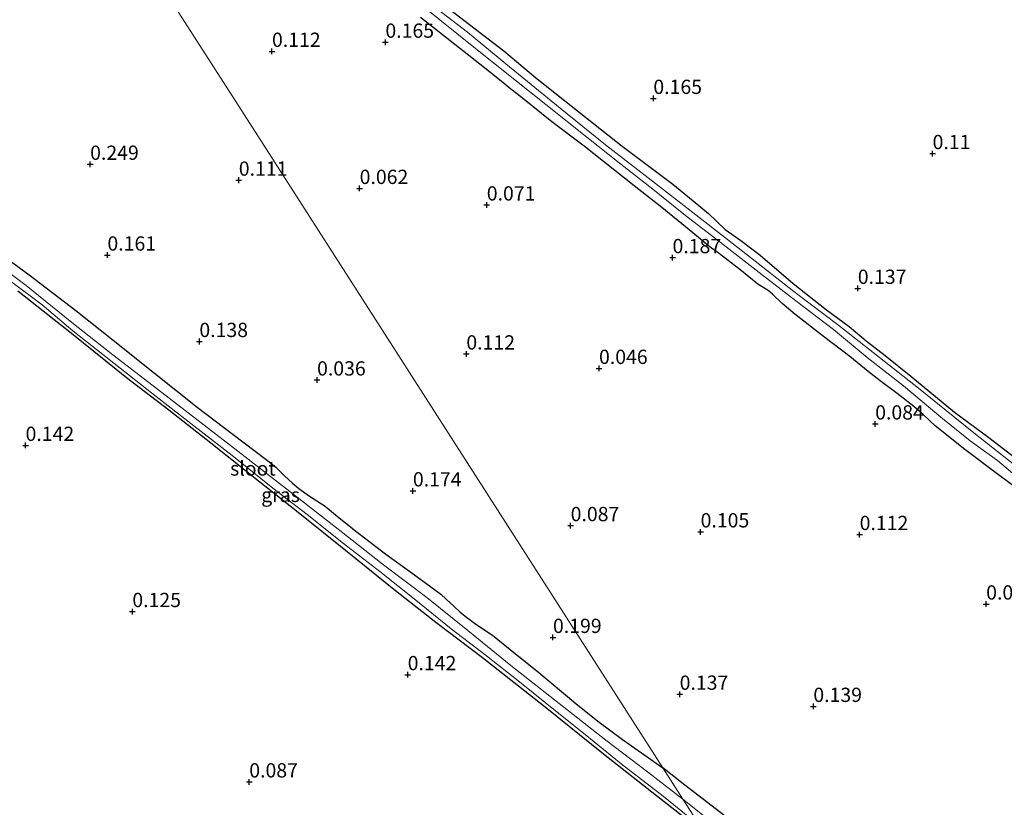
# Model space of a CAD drawing. Units: metres. Extents: x 159996 to 170008, y 537500 to 541182.
# Drawn here: x 167345 to 167518, y 539105 to 539243 of the extents above; entities that cross this region are included whole.
import ezdxf
from ezdxf.enums import TextEntityAlignment as Align

# ---------------------------------------------------------------- set-up
doc = ezdxf.new("R2010")
doc.units = ezdxf.units.M
doc.layers.get('0').update_dxf_attribs({"lineweight": 25})
doc.layers.add('B-ME-GW-HOOGTEPUNT-S-B1', color=10, linetype='Continuous')
doc.layers.add('B-ME-GW-INSTEEKWATERGANG-L-B1', color=10, linetype='Continuous')
for name, color, linetype, lineweight in [('B-ME-IE-GRASLAND-GV-B6', 93, 'Continuous', 18), ('B-ME-IE-GRONDWERKLIJN-GROND_INGERICHT-GV-B6', 253, 'Continuous', 18), ('B-ME-IE-HULPGEOMETRIE-L-B1', 53, 'Continuous', 18), ('B-ME-OG-WATER-GV-B6', 153, 'Continuous', 18)]:
    doc.layers.add(name, color=color, linetype=linetype, lineweight=lineweight)
doc.styles.add('NLCS-ISO', font='NLCS-ISO.TTF')

# ---------------------------------------------------------------- blocks, each defined once
blk = doc.blocks.new('hoogtepunt')
for p, q in [((-0.5, 0), (0.5, 0)), ((0, 0.5), (0, -0.5))]:
    blk.add_line(p, q)

msp = doc.modelspace()

# ---------------------------------------------------------------- linework, layer by layer
at = {"layer": 'B-ME-GW-INSTEEKWATERGANG-L-B1'}
for points in [[(167420.657, 539244.921, 0.409), (167430.147, 539237.612, 0.355), (167435.689, 539232.954, 0.355), (167444.757, 539225.748, 0.422), (167450.876, 539220.931, 0.415), (167459.772, 539214.264, 0.409), (167463.285, 539211.37, 0.301), (167465.97, 539209.143, 0.112), (167468.914, 539206.335, 0.091), (167471.649, 539204.397, 0.213), (167475.019, 539201.845, 0.22), (167480.828, 539196.867, 0.105), (167486.664, 539192.243, 0.105), (167490.613, 539189.316, 0.071), (167493.602, 539186.833, 0.044), (167496.934, 539184.216, 0.031), (167501.448, 539180.629, 0.044), (167509.054, 539174.31, 0.031), (167515.067, 539169.839, 0.159), (167521.393, 539165.039, 0.159)], [(167521.33, 539159.927, 0.112), (167516.545, 539163.477, 0.179), (167510.878, 539167.777, 0.139), (167505.673, 539171.883, 0.139), (167504.689, 539172.824, 0.071), (167503.596, 539173.872, 0.071), (167501.924, 539175.295, 0.118), (167499.006, 539177.607, 0.118), (167496.081, 539179.777, 0.017), (167493.926, 539181.459, 0.132), (167490.764, 539184.087, 0.199), (167486.143, 539187.565, 0.24), (167481.115, 539191.489, 0.22), (167478.908, 539193.374, 0.139), (167477.22, 539195.004, -0.03), (167476.466, 539195.62, 0.037), (167474.652, 539196.715, 0.206), (167471.508, 539199.314, 0.247), (167467.688, 539202.226, 0.193), (167466.518, 539203.027, 0.058), (167465.341, 539203.961, -0.098), (167464.224, 539204.895, -0.071), (167462.611, 539206.257, 0.247), (167457.799, 539210.184, 0.341), (167452.989, 539213.954, 0.348), (167444.244, 539220.936, 0.307), (167438.54, 539225.173, 0.274), (167433.123, 539229.576, 0.274), (167431.363, 539230.922, 0.166), (167430.304, 539231.795, 0.159), (167426.796, 539234.652, 0.247), (167422.418, 539238.09, 0.328), (167415.572, 539243.481, 0.321)], [(167340.407, 539203.234, 0.267), (167347.058, 539198.378, 0.267), (167355.203, 539192.145, 0.267), (167361.779, 539186.947, 0.267), (167368.987, 539181.134, 0.22), (167376.44, 539175.183, 0.139), (167382.74, 539170.416, 0.233), (167388.519, 539166.001, 0.233), (167390.26, 539164.665, 0.152), (167391.777, 539163.127, 0.037), (167393.167, 539161.88, -0.017), (167394.273, 539160.922, -0.017), (167396.147, 539159.594, 0.132), (167398.87, 539157.829, 0.253), (167400.667, 539156.314, 0.274), (167404.22, 539153.472, 0.26), (167409.506, 539149.427, 0.287), (167413.887, 539146.274, 0.301), (167419.144, 539142.427, 0.301), (167420.041, 539141.55, 0.193), (167421.417, 539140.294, 0.098), (167422.512, 539139.231, 0.098), (167423.643, 539138.387, 0.22), (167425.284, 539137.144, 0.294), (167428.202, 539135.23, 0.287), (167432.195, 539131.945, 0.287), (167435.915, 539128.995, 0.253), (167442.79, 539123.242, 0.152), (167446.64, 539120.18, 0.26), (167450.914, 539116.918, 0.267), (167457.987, 539111.992, 0.249)], [(167465.455, 539100.327, -0.105), (167456.907, 539107.066, -0.037), (167447.59, 539114.391, -0.078), (167437.423, 539122.583, -0.078), (167426.43, 539131.265, -0.078), (167418.23, 539137.462, -0.105), (167411.206, 539143.021, -0.071), (167402.444, 539150.094, -0.084), (167394.169, 539156.714, -0.084), (167387.434, 539162.066, -0.111), (167378.86, 539168.847, -0.111), (167371.524, 539174.676, -0.111), (167364.094, 539180.347, -0.111), (167354.749, 539187.87, -0.111), (167345.062, 539195.526, -0.111)], [(167520.891, 539062.985, 0.287), (167515.166, 539067.681, 0.226), (167509.32, 539072.259, 0.166), (167502.776, 539076.879, 0.199), (167501.219, 539077.942, 0.199), (167500.437, 539078.6, 0.105), (167499.732, 539079.11, 0.031), (167498.346, 539080.245, 0.031), (167495.484, 539082.317, 0.166), (167489.828, 539086.663, 0.213), (167483.541, 539091.647, 0.213), (167475.094, 539098.901, 0.199), (167469.695, 539102.941, 0.213), (167461.837, 539108.919, 0.253), (167457.987, 539111.992, 0.249)]]:
    msp.add_polyline3d(points, dxfattribs=at)
at = {"layer": 'B-ME-IE-GRASLAND-GV-B6'}
for points in [[(167519.952, 539164.796, -0.645), (167512.446, 539170.687, -0.645), (167502.752, 539178.495, -0.645), (167488.787, 539189.514, -0.645), (167480.942, 539195.442, -0.645), (167471.727, 539202.692, -0.645), (167464.299, 539208.495, -0.645), (167456.701, 539214.405, -0.645), (167447.967, 539221.158, -0.645), (167440.028, 539227.597, -0.645), (167430.512, 539235.342, -0.645), (167423.773, 539240.902, -0.645), (167414.266, 539248.238, -0.645), (167405.643, 539254.787, -0.645), (167399.098, 539260.018, -0.645), (167387.911, 539268.851, -0.645), (167387.483, 539268.811, -0.645), (167386.968, 539268.477, -0.645)], [(167415.984, 539245.464, -0.645), (167424.91, 539238.264, -0.645), (167432.378, 539232.309, -0.645), (167437.491, 539228.223, -0.645), (167444.668, 539222.474, -0.645), (167450.641, 539217.76, -0.645), (167456.256, 539213.387, -0.645), (167461.992, 539208.796, -0.645), (167468.534, 539203.662, -0.645), (167474.845, 539198.793, -0.645), (167481.311, 539193.806, -0.645), (167487.868, 539188.801, -0.645), (167493.752, 539183.891, -0.645), (167500.112, 539178.915, -0.645), (167506.668, 539173.455, -0.645), (167511.821, 539169.276, -0.645), (167516.585, 539165.851, -0.645), (167522.268, 539161.068, -0.645)], [(167420.657, 539244.921, 0.409), (167430.147, 539237.612, 0.355), (167435.689, 539232.954, 0.355), (167444.757, 539225.748, 0.422), (167450.876, 539220.931, 0.415), (167459.772, 539214.264, 0.409), (167463.285, 539211.37, 0.301), (167465.97, 539209.143, 0.112), (167468.914, 539206.335, 0.091), (167471.649, 539204.397, 0.213), (167475.019, 539201.845, 0.22), (167480.828, 539196.867, 0.105), (167486.664, 539192.243, 0.105), (167490.613, 539189.316, 0.071), (167493.602, 539186.833, 0.044), (167496.934, 539184.216, 0.031), (167501.448, 539180.629, 0.044), (167509.054, 539174.31, 0.031), (167515.067, 539169.839, 0.159), (167521.393, 539165.039, 0.159)], [(167521.33, 539159.927, 0.112), (167516.545, 539163.477, 0.179), (167510.878, 539167.777, 0.139), (167505.673, 539171.883, 0.139), (167504.689, 539172.824, 0.071), (167503.596, 539173.872, 0.071), (167501.924, 539175.295, 0.118), (167499.006, 539177.607, 0.118), (167496.081, 539179.777, 0.017), (167493.926, 539181.459, 0.132), (167490.764, 539184.087, 0.199), (167486.143, 539187.565, 0.24), (167481.115, 539191.489, 0.22), (167478.908, 539193.374, 0.139), (167477.22, 539195.004, -0.03), (167476.466, 539195.62, 0.037), (167474.652, 539196.715, 0.206), (167471.508, 539199.314, 0.247), (167467.688, 539202.226, 0.193), (167466.518, 539203.027, 0.058), (167465.341, 539203.961, -0.098), (167464.224, 539204.895, -0.071), (167462.611, 539206.257, 0.247), (167457.799, 539210.184, 0.341), (167452.989, 539213.954, 0.348), (167444.244, 539220.936, 0.307), (167438.54, 539225.173, 0.274), (167433.123, 539229.576, 0.274), (167431.363, 539230.922, 0.166), (167430.304, 539231.795, 0.159), (167426.796, 539234.652, 0.247), (167422.418, 539238.09, 0.328), (167415.572, 539243.481, 0.321)], [(167340.407, 539203.234, 0.267), (167347.058, 539198.378, 0.267), (167355.203, 539192.145, 0.267), (167361.779, 539186.947, 0.267), (167368.987, 539181.134, 0.22), (167376.44, 539175.183, 0.139), (167382.74, 539170.416, 0.233), (167388.519, 539166.001, 0.233), (167390.26, 539164.665, 0.152), (167391.777, 539163.127, 0.037), (167393.167, 539161.88, -0.017), (167394.273, 539160.922, -0.017), (167396.147, 539159.594, 0.132), (167398.87, 539157.829, 0.253), (167400.667, 539156.314, 0.274), (167404.22, 539153.472, 0.26), (167409.506, 539149.427, 0.287), (167413.887, 539146.274, 0.301), (167419.144, 539142.427, 0.301), (167420.041, 539141.55, 0.193), (167421.417, 539140.294, 0.098), (167422.512, 539139.231, 0.098), (167423.643, 539138.387, 0.22), (167425.284, 539137.144, 0.294), (167428.202, 539135.23, 0.287), (167432.195, 539131.945, 0.287), (167435.915, 539128.995, 0.253), (167442.79, 539123.242, 0.152), (167446.64, 539120.18, 0.26), (167450.914, 539116.918, 0.267), (167457.987, 539111.992, 0.249)], [(167457.987, 539111.992, 0.249), (167461.529, 539106.46, -0.645), (167455.33, 539111.253, -0.645), (167448.031, 539116.811, -0.645), (167439.039, 539123.874, -0.645), (167431.396, 539129.938, -0.645), (167423.846, 539136.042, -0.645), (167416.651, 539141.805, -0.645), (167408.864, 539147.757, -0.645), (167401.676, 539153.387, -0.645), (167393.76, 539159.57, -0.645), (167384.885, 539166.452, -0.645), (167377.176, 539172.435, -0.645), (167368.757, 539178.943, -0.645), (167361.667, 539184.36, -0.645), (167354.506, 539190.032, -0.645), (167346.527, 539196.496, -0.645), (167339.036, 539202.057, -0.645)], [(167343.538, 539197.43, -0.645), (167349.309, 539193.089, -0.645), (167354.67, 539188.562, -0.645), (167361.071, 539183.546, -0.645), (167369.288, 539177.046, -0.645), (167375.374, 539172.337, -0.645), (167383.109, 539166.313, -0.645), (167389.693, 539160.982, -0.645), (167395.702, 539156.362, -0.645), (167402.108, 539151.309, -0.645), (167408.455, 539146.376, -0.645), (167414.755, 539141.333, -0.645), (167420.937, 539136.353, -0.645), (167427.137, 539131.619, -0.645), (167432.918, 539127.049, -0.645), (167439.792, 539121.511, -0.645), (167444.401, 539117.817, -0.645), (167450.699, 539112.656, -0.645), (167458.052, 539107.014, -0.645), (167464.587, 539101.682, -0.645)], [(167465.455, 539100.327, -0.105), (167456.907, 539107.066, -0.037), (167447.59, 539114.391, -0.078), (167437.423, 539122.583, -0.078), (167426.43, 539131.265, -0.078), (167418.23, 539137.462, -0.105), (167411.206, 539143.021, -0.071), (167402.444, 539150.094, -0.084), (167394.169, 539156.714, -0.084), (167387.434, 539162.066, -0.111), (167378.86, 539168.847, -0.111), (167371.524, 539174.676, -0.111), (167364.094, 539180.347, -0.111), (167354.749, 539187.87, -0.111), (167345.062, 539195.526, -0.111)], [(167466.383, 539102.571, -0.645), (167461.529, 539106.46, -0.645), (167457.987, 539111.992, 0.249), (167461.837, 539108.919, 0.253), (167469.695, 539102.941, 0.213)]]:
    msp.add_polyline3d(points, dxfattribs=at)
at = {"layer": 'B-ME-IE-GRONDWERKLIJN-GROND_INGERICHT-GV-B6'}
for points in [[(167469.695, 539102.941, 0.213), (167461.837, 539108.919, 0.253), (167457.987, 539111.992, 0.249), (167383.241, 539228.749, 0.235), (167368.428, 539251.888, 0.296), (167363.615, 539259.405, 0.01), (167365.891, 539261.11, -0.004), (167376.27, 539268.998, 0.165), (167377.711, 539269.971, 0.165), (167379.465, 539270.949, 0.165), (167381.927, 539271.991, -0.004), (167382.339, 539272.238, -0.024), (167382.597, 539272.602, -0.024), (167382.858, 539272.259, -0.024)], [(167368.428, 539251.888, 0.296), (167383.241, 539228.749, 0.235), (167457.987, 539111.992, 0.249), (167450.914, 539116.918, 0.267), (167446.64, 539120.18, 0.26), (167442.79, 539123.242, 0.152), (167435.915, 539128.995, 0.253), (167432.195, 539131.945, 0.287), (167428.202, 539135.23, 0.287), (167425.284, 539137.144, 0.294), (167423.643, 539138.387, 0.22), (167422.512, 539139.231, 0.098), (167421.417, 539140.294, 0.098), (167420.041, 539141.55, 0.193), (167419.144, 539142.427, 0.301), (167413.887, 539146.274, 0.301), (167409.506, 539149.427, 0.287), (167404.22, 539153.472, 0.26), (167400.667, 539156.314, 0.274), (167398.87, 539157.829, 0.253), (167396.147, 539159.594, 0.132), (167394.273, 539160.922, -0.017), (167393.167, 539161.88, -0.017), (167391.777, 539163.127, 0.037), (167390.26, 539164.665, 0.152), (167388.519, 539166.001, 0.233), (167382.74, 539170.416, 0.233), (167376.44, 539175.183, 0.139), (167368.987, 539181.134, 0.22), (167361.779, 539186.947, 0.267), (167355.203, 539192.145, 0.267), (167347.058, 539198.378, 0.267), (167340.407, 539203.234, 0.267)], [(167521.393, 539165.039, 0.159), (167515.067, 539169.839, 0.159), (167509.054, 539174.31, 0.031), (167501.448, 539180.629, 0.044), (167496.934, 539184.216, 0.031), (167493.602, 539186.833, 0.044), (167490.613, 539189.316, 0.071), (167486.664, 539192.243, 0.105), (167480.828, 539196.867, 0.105), (167475.019, 539201.845, 0.22), (167471.649, 539204.397, 0.213), (167468.914, 539206.335, 0.091), (167465.97, 539209.143, 0.112), (167463.285, 539211.37, 0.301), (167459.772, 539214.264, 0.409), (167450.876, 539220.931, 0.415), (167444.757, 539225.748, 0.422), (167435.689, 539232.954, 0.355), (167430.147, 539237.612, 0.355), (167420.657, 539244.921, 0.409)], [(167415.572, 539243.481, 0.321), (167422.418, 539238.09, 0.328), (167426.796, 539234.652, 0.247), (167430.304, 539231.795, 0.159), (167431.363, 539230.922, 0.166), (167433.123, 539229.576, 0.274), (167438.54, 539225.173, 0.274), (167444.244, 539220.936, 0.307), (167452.989, 539213.954, 0.348), (167457.799, 539210.184, 0.341), (167462.611, 539206.257, 0.247), (167464.224, 539204.895, -0.071), (167465.341, 539203.961, -0.098), (167466.518, 539203.027, 0.058), (167467.688, 539202.226, 0.193), (167471.508, 539199.314, 0.247), (167474.652, 539196.715, 0.206), (167476.466, 539195.62, 0.037), (167477.22, 539195.004, -0.03), (167478.908, 539193.374, 0.139), (167481.115, 539191.489, 0.22), (167486.143, 539187.565, 0.24), (167490.764, 539184.087, 0.199), (167493.926, 539181.459, 0.132), (167496.081, 539179.777, 0.017), (167499.006, 539177.607, 0.118), (167501.924, 539175.295, 0.118), (167503.596, 539173.872, 0.071), (167504.689, 539172.824, 0.071), (167505.673, 539171.883, 0.139), (167510.878, 539167.777, 0.139), (167516.545, 539163.477, 0.179), (167521.33, 539159.927, 0.112)], [(167345.062, 539195.526, -0.111), (167354.749, 539187.87, -0.111), (167364.094, 539180.347, -0.111), (167371.524, 539174.676, -0.111), (167378.86, 539168.847, -0.111), (167387.434, 539162.066, -0.111), (167394.169, 539156.714, -0.084), (167402.444, 539150.094, -0.084), (167411.206, 539143.021, -0.071), (167418.23, 539137.462, -0.105), (167426.43, 539131.265, -0.078), (167437.423, 539122.583, -0.078), (167447.59, 539114.391, -0.078), (167456.907, 539107.066, -0.037), (167465.455, 539100.327, -0.105), (167497.909, 539049.618, -0.049), (167567.076, 538941.589, 0.471)]]:
    msp.add_polyline3d(points, dxfattribs=at)
at = {"layer": 'B-ME-IE-HULPGEOMETRIE-L-B1'}
msp.add_polyline3d([(167341.954, 539293.241, 0.52), (167351.124, 539278.917, 0.351), (167360.621, 539264.082, 0.141), (167361.482, 539262.738, -0.645), (167362.796, 539260.684, -0.645), (167363.615, 539259.405, 0.01), (167368.428, 539251.888, 0.296), (167383.241, 539228.749, 0.235), (167457.987, 539111.992, 0.249), (167461.529, 539106.46, -0.645), (167464.587, 539101.682, -0.645), (167465.455, 539100.327, -0.105), (167497.909, 539049.618, -0.049), (167567.076, 538941.589, 0.471)], dxfattribs=at)
at = {"layer": 'B-ME-OG-WATER-GV-B6'}
for points in [[(167414.266, 539248.238, -0.645), (167423.773, 539240.902, -0.645), (167430.512, 539235.342, -0.645), (167440.028, 539227.597, -0.645), (167447.967, 539221.158, -0.645), (167456.701, 539214.405, -0.645), (167464.299, 539208.495, -0.645), (167471.727, 539202.692, -0.645), (167480.942, 539195.442, -0.645), (167488.787, 539189.514, -0.645), (167502.752, 539178.495, -0.645), (167512.446, 539170.687, -0.645), (167519.952, 539164.796, -0.645)], [(167522.268, 539161.068, -0.645), (167516.585, 539165.851, -0.645), (167511.821, 539169.276, -0.645), (167506.668, 539173.455, -0.645), (167500.112, 539178.915, -0.645), (167493.752, 539183.891, -0.645), (167487.868, 539188.801, -0.645), (167481.311, 539193.806, -0.645), (167474.845, 539198.793, -0.645), (167468.534, 539203.662, -0.645), (167461.992, 539208.796, -0.645), (167456.256, 539213.387, -0.645), (167450.641, 539217.76, -0.645), (167444.668, 539222.474, -0.645), (167437.491, 539228.223, -0.645), (167432.378, 539232.309, -0.645), (167424.91, 539238.264, -0.645), (167415.984, 539245.464, -0.645)], [(167339.036, 539202.057, -0.645), (167346.527, 539196.496, -0.645), (167354.506, 539190.032, -0.645), (167361.667, 539184.36, -0.645), (167368.757, 539178.943, -0.645), (167377.176, 539172.435, -0.645), (167384.885, 539166.452, -0.645), (167393.76, 539159.57, -0.645), (167401.676, 539153.387, -0.645), (167408.864, 539147.757, -0.645), (167416.651, 539141.805, -0.645), (167423.846, 539136.042, -0.645), (167431.396, 539129.938, -0.645), (167439.039, 539123.874, -0.645), (167448.031, 539116.811, -0.645), (167455.33, 539111.253, -0.645), (167461.529, 539106.46, -0.645)], [(167461.529, 539106.46, -0.645), (167464.587, 539101.682, -0.645), (167458.052, 539107.014, -0.645), (167450.699, 539112.656, -0.645), (167444.401, 539117.817, -0.645), (167439.792, 539121.511, -0.645), (167432.918, 539127.049, -0.645), (167427.137, 539131.619, -0.645), (167420.937, 539136.353, -0.645), (167414.755, 539141.333, -0.645), (167408.455, 539146.376, -0.645), (167402.108, 539151.309, -0.645), (167395.702, 539156.362, -0.645), (167389.693, 539160.982, -0.645), (167383.109, 539166.313, -0.645), (167375.374, 539172.337, -0.645), (167369.288, 539177.046, -0.645), (167361.071, 539183.546, -0.645), (167354.67, 539188.562, -0.645), (167349.309, 539193.089, -0.645), (167343.538, 539197.43, -0.645)], [(167518.673, 539059.16, -0.645), (167510.3, 539065.416, -0.645), (167503.219, 539070.833, -0.645), (167494.887, 539077.452, -0.645), (167487.736, 539083.375, -0.645), (167481.08, 539088.593, -0.645), (167474.131, 539094.174, -0.645), (167465.739, 539100.793, -0.645), (167464.587, 539101.682, -0.645), (167461.529, 539106.46, -0.645), (167466.383, 539102.571, -0.645), (167473.822, 539097.209, -0.645), (167479.651, 539092.383, -0.645), (167484.811, 539088.346, -0.645), (167492.823, 539082.192, -0.645), (167501.137, 539075.601, -0.645), (167508.023, 539070.393, -0.645), (167514.403, 539065.174, -0.645), (167521.444, 539059.633, -0.645)]]:
    msp.add_polyline3d(points, dxfattribs=at)

# ---------------------------------------------------------------- block references
at = {"layer": 'B-ME-GW-HOOGTEPUNT-S-B1', "rotation": 90}
for p in [(167409.422, 539239.135, 0.165), (167409.422, 539239.135, 0.165), (167389.562, 539237.539, 0.112), (167389.562, 539237.539, 0.112), (167456.339, 539229.287, 0.165), (167456.339, 539229.287, 0.165), (167505.231, 539219.618, 0.11), (167505.231, 539219.618, 0.11), (167357.724, 539217.744, 0.249), (167357.724, 539217.744, 0.249), (167383.75, 539214.963, 0.111), (167383.75, 539214.963, 0.111), (167404.912, 539213.514, 0.062), (167404.912, 539213.514, 0.062), (167427.169, 539210.615, 0.071), (167427.169, 539210.615, 0.071), (167360.748, 539201.836, 0.161), (167360.748, 539201.836, 0.161), (167459.696, 539201.383, 0.187), (167459.696, 539201.383, 0.187), (167492.138, 539196.002, 0.137), (167492.138, 539196.002, 0.137), (167376.849, 539186.69, 0.138), (167376.849, 539186.69, 0.138), (167423.597, 539184.504, 0.112), (167423.597, 539184.504, 0.112), (167446.825, 539181.971, 0.046), (167446.825, 539181.971, 0.046), (167397.457, 539179.946, 0.036), (167397.457, 539179.946, 0.036), (167495.181, 539172.234, 0.084), (167495.181, 539172.234, 0.084), (167346.413, 539168.481, 0.142), (167346.413, 539168.481, 0.142), (167414.235, 539160.51, 0.174), (167414.235, 539160.51, 0.174), (167441.858, 539154.42, 0.087), (167441.858, 539154.42, 0.087), (167464.613, 539153.329, 0.105), (167464.613, 539153.329, 0.105), (167492.462, 539152.859, 0.112), (167492.462, 539152.859, 0.112), (167514.613, 539140.682, 0.063), (167514.613, 539140.682, 0.063), (167365.112, 539139.363, 0.125), (167365.112, 539139.363, 0.125), (167438.763, 539134.83, 0.199), (167438.763, 539134.83, 0.199), (167413.322, 539128.304, 0.142), (167413.322, 539128.304, 0.142), (167460.946, 539124.871, 0.137), (167460.946, 539124.871, 0.137), (167484.353, 539122.741, 0.139), (167484.353, 539122.741, 0.139), (167385.584, 539109.508, 0.087), (167385.584, 539109.508, 0.087)]:
    msp.add_blockref('hoogtepunt', p, dxfattribs=at)

# ---------------------------------------------------------------- texts
at = {"layer": 'B-ME-GW-HOOGTEPUNT-S-B1', "ltscale": 0.2, "style": 'NLCS-ISO'}
for s, p in [('0.165', (167409.422, 539239.135, 0.165)), ('0.165', (167409.422, 539239.135, 0.165)), ('0.112', (167389.562, 539237.539, 0.112)), ('0.112', (167389.562, 539237.539, 0.112)), ('0.165', (167456.339, 539229.287, 0.165)), ('0.165', (167456.339, 539229.287, 0.165)), ('0.11', (167505.231, 539219.618, 0.11)), ('0.11', (167505.231, 539219.618, 0.11)), ('0.249', (167357.724, 539217.744, 0.249)), ('0.249', (167357.724, 539217.744, 0.249)), ('0.111', (167383.75, 539214.963, 0.111)), ('0.111', (167383.75, 539214.963, 0.111)), ('0.062', (167404.912, 539213.514, 0.062)), ('0.062', (167404.912, 539213.514, 0.062)), ('0.071', (167427.169, 539210.615, 0.071)), ('0.071', (167427.169, 539210.615, 0.071)), ('0.161', (167360.748, 539201.836, 0.161)), ('0.161', (167360.748, 539201.836, 0.161)), ('0.187', (167459.696, 539201.383, 0.187)), ('0.187', (167459.696, 539201.383, 0.187)), ('0.137', (167492.138, 539196.002, 0.137)), ('0.137', (167492.138, 539196.002, 0.137)), ('0.138', (167376.849, 539186.69, 0.138)), ('0.138', (167376.849, 539186.69, 0.138)), ('0.112', (167423.597, 539184.504, 0.112)), ('0.112', (167423.597, 539184.504, 0.112)), ('0.046', (167446.825, 539181.971, 0.046)), ('0.046', (167446.825, 539181.971, 0.046)), ('0.036', (167397.457, 539179.946, 0.036)), ('0.036', (167397.457, 539179.946, 0.036)), ('0.084', (167495.181, 539172.234, 0.084)), ('0.084', (167495.181, 539172.234, 0.084)), ('0.142', (167346.413, 539168.481, 0.142)), ('0.142', (167346.413, 539168.481, 0.142)), ('0.174', (167414.235, 539160.51, 0.174)), ('0.174', (167414.235, 539160.51, 0.174)), ('0.087', (167441.858, 539154.42, 0.087)), ('0.087', (167441.858, 539154.42, 0.087)), ('0.105', (167464.613, 539153.329, 0.105)), ('0.105', (167464.613, 539153.329, 0.105)), ('0.112', (167492.462, 539152.859, 0.112)), ('0.112', (167492.462, 539152.859, 0.112)), ('0.063', (167514.613, 539140.682, 0.063)), ('0.063', (167514.613, 539140.682, 0.063)), ('0.125', (167365.112, 539139.363, 0.125)), ('0.125', (167365.112, 539139.363, 0.125)), ('0.199', (167438.763, 539134.83, 0.199)), ('0.199', (167438.763, 539134.83, 0.199)), ('0.142', (167413.322, 539128.304, 0.142)), ('0.142', (167413.322, 539128.304, 0.142)), ('0.137', (167460.946, 539124.871, 0.137)), ('0.137', (167460.946, 539124.871, 0.137)), ('0.139', (167484.353, 539122.741, 0.139)), ('0.139', (167484.353, 539122.741, 0.139)), ('0.087', (167385.584, 539109.508, 0.087)), ('0.087', (167385.584, 539109.508, 0.087))]:
    msp.add_text(s, height=2.5, dxfattribs=at).set_placement(p, align=Align.BOTTOM_LEFT)
at = {"layer": 'B-ME-IE-GRASLAND-GV-B6', "ltscale": 0.2, "style": 'NLCS-ISO'}
msp.add_text('gras', height=2.5, dxfattribs=at).set_placement((167391.064, 539159.81), align=Align.MIDDLE_CENTER)
at = {"layer": 'B-ME-OG-WATER-GV-B6', "ltscale": 0.2, "style": 'NLCS-ISO'}
msp.add_text('sloot', height=2.5, dxfattribs=at).set_placement((167386.228, 539164.433), align=Align.MIDDLE_CENTER)

doc.saveas('drawing.dxf')
